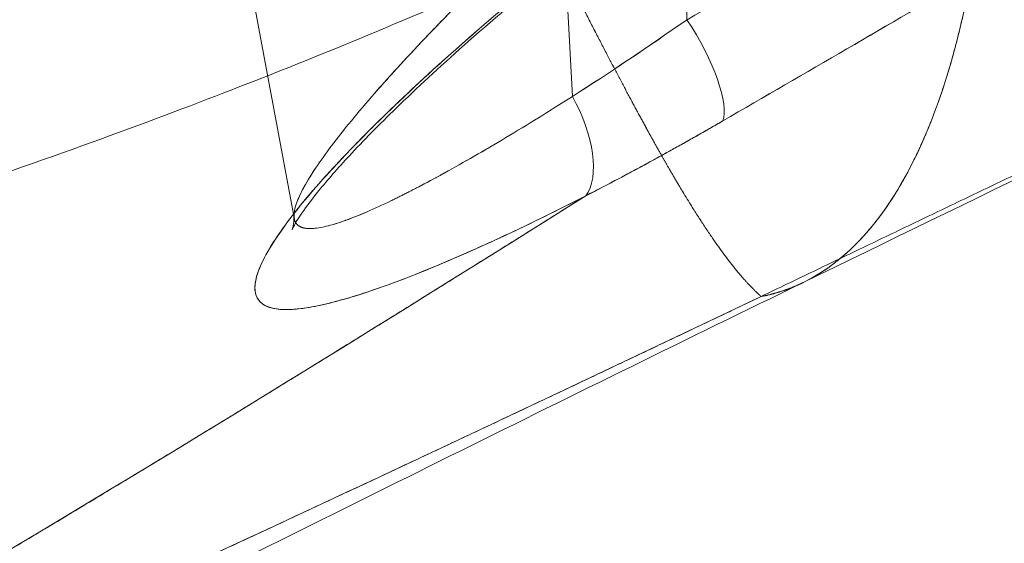
# Model space of a CAD drawing. Units: inches. Extents: x 2.7 to 24.6, y 1 to 23.5.
# Drawn here: x 6.7 to 7.2, y 16.2 to 16.4 of the extents above; entities that cross this region are included whole.
import ezdxf

# ---------------------------------------------------------------- set-up
doc = ezdxf.new("R2010")
doc.units = ezdxf.units.IN
doc.header["$MEASUREMENT"] = 0

msp = doc.modelspace()

# ---------------------------------------------------------------- linework, layer by layer
at = {"color": 0, "linetype": 'Continuous', "lineweight": 0}
for p, q in [((6.87033, 16.33437), (6.84013, 16.49611)), ((6.99339, 16.38633), (6.99023, 16.44654)), ((6.99023, 16.44654), (6.99339, 16.38633)), ((6.87033, 16.33437), (6.87033, 16.33437)), ((6.8707, 16.33239), (6.87033, 16.33437))]:
    msp.add_line(p, q, dxfattribs=at)
at = {"color": 0, "linetype": 'Continuous', "lineweight": 0, "extrusion": (2.19685e-16, 6.43411e-19, -1)}
msp.add_ellipse((-322.46019, 17.24805), major_axis=(329.45721, -6.41422), ratio=0.875273, start_param=-0.019603, end_param=-0.01937, dxfattribs=at)
at = {"color": 0, "linetype": 'Continuous', "lineweight": 0, "extrusion": (3.39559e-16, -9.01137e-17, -1)}
msp.add_ellipse((6.95432, 16.43093), major_axis=(-0.05684, -0.05645), ratio=0.066034, start_param=1.190266, end_param=1.435876, dxfattribs=at)
at = {"color": 0, "linetype": 'Continuous', "lineweight": 0}
for start_param in [0.216196, 0.216197]:
    msp.add_ellipse((7.03837, 16.40759), major_axis=(0.01972, -0.03408), ratio=0.289144, start_param=start_param, end_param=1.777977, dxfattribs=at)
at = {"color": 0, "linetype": 'Continuous', "lineweight": 0, "extrusion": (4.87605e-16, -2.55885e-16, -1)}
msp.add_ellipse((6.95252, 16.41699), major_axis=(-0.07853, -0.07831), ratio=0.123754, start_param=0.895511, end_param=1.066384, dxfattribs=at)
at = {"color": 0, "linetype": 'Continuous', "lineweight": 0, "extrusion": (4.66729e-16, -2.84596e-16, -1)}
msp.add_ellipse((6.96726, 16.42873), major_axis=(-0.09311, -0.09032), ratio=0.121939, start_param=0.822854, end_param=0.977587, dxfattribs=at)
at = {"color": 0, "linetype": 'Continuous', "lineweight": 0, "extrusion": (6.73153e-17, -8.88417e-17, -1)}
msp.add_ellipse((6.97795, 16.37463), major_axis=(0.01792, -0.03505), ratio=0.486235, start_param=-1.656958, end_param=-0.231093, dxfattribs=at)
at = {"color": 0, "linetype": 'Continuous', "lineweight": 0, "extrusion": (4.88897e-18, 2.61371e-16, -1)}
msp.add_ellipse((7.97738, 17.18046), major_axis=(-1.10602, -0.85236), ratio=0.062231, start_param=0.182419, end_param=0.26412, dxfattribs=at)
at = {"color": 0, "linetype": 'Continuous', "lineweight": 0, "extrusion": (3.47514e-16, -1.15311e-16, -1)}
msp.add_ellipse((6.99243, 16.40006), major_axis=(0.10401, 0.06716), ratio=0.097501, start_param=1.909723, end_param=2.194083, dxfattribs=at)
at = {"color": 0, "linetype": 'Continuous', "lineweight": 0, "extrusion": (9.32818e-17, 2.45323e-16, -1)}
msp.add_ellipse((7.00521, 16.41199), major_axis=(0.12103, 0.08012), ratio=0.103917, start_param=1.985893, end_param=2.23629, dxfattribs=at)
at = {"color": 0, "linetype": 'Continuous', "lineweight": 0, "extrusion": (1.78653e-16, 3.55407e-17, -1)}
msp.add_ellipse((7.02414, 16.43781), major_axis=(-0.1519, -0.10804), ratio=0.13272, start_param=-0.663571, end_param=-0.55778, dxfattribs=at)
at = {"color": 0, "linetype": 'Continuous', "lineweight": 0, "extrusion": (3.45172e-16, -1.34898e-16, -1)}
for start_param, end_param in [(0.096462, 0.159843), (0.083117, 0.09628), (0.09628, 0.096462)]:
    msp.add_ellipse((7.2208, 16.61533), major_axis=(-0.34909, -0.28522), ratio=0.098597, start_param=start_param, end_param=end_param, dxfattribs=at)
at = {"color": 0, "linetype": 'Continuous', "lineweight": 0, "extrusion": (3.85531e-16, -2.45248e-16, -1)}
msp.add_ellipse((6.93693, 16.36246), major_axis=(-0.05675, -0.03261), ratio=0.13021, start_param=-0.85427, end_param=-0.854239, dxfattribs=at)
at = {"color": 0, "linetype": 'Continuous', "lineweight": 0, "extrusion": (1.42374e-16, 9.04463e-17, -1)}
for start_param, end_param in [(0.05444, 0.258204), (0.028553, 0.05444)]:
    msp.add_ellipse((6.9099, 16.36345), major_axis=(-0.0381, -0.03344), ratio=0.290941, start_param=start_param, end_param=end_param, dxfattribs=at)
at = {"color": 0, "linetype": 'Continuous', "lineweight": 0, "extrusion": (1.462e-16, 8.42645e-17, -1)}
for start_param, end_param in [(0.057734, 0.269104), (0.030859, 0.057734)]:
    msp.add_ellipse((6.9071, 16.36124), major_axis=(-0.03529, -0.03124), ratio=0.301344, start_param=start_param, end_param=end_param, dxfattribs=at)
at = {"color": 0, "linetype": 'Continuous', "lineweight": 0, "extrusion": (-7.59346e-17, 2.96757e-16, -1)}
msp.add_ellipse((6.9124, 16.35364), major_axis=(-0.04007, -0.02362), ratio=0.246122, start_param=-0.70664, end_param=-0.466697, dxfattribs=at)
at = {"color": 0, "linetype": 'Continuous', "lineweight": 0, "extrusion": (-8.22963e-17, 3.20836e-16, -1)}
msp.add_ellipse((6.91045, 16.35184), major_axis=(-0.03798, -0.02186), ratio=0.247284, start_param=-0.728509, end_param=-0.479264, dxfattribs=at)
at = {"color": 0, "linetype": 'Continuous', "lineweight": 0}
for points, degree in [([(6.99463, 16.86252), (6.92138, 16.745), (6.84615, 16.62706), (6.77104, 16.50949), (6.69561, 16.39183), (6.61903, 16.27381)], 5), ([(7.07663, 16.29807), (7.16915, 16.34252), (7.26175, 16.38687), (7.35445, 16.43103), (7.44726, 16.47494), (7.54018, 16.51851)], 5), ([(7.54018, 16.51851), (7.44726, 16.47494), (7.35445, 16.43103), (7.26175, 16.38687), (7.16915, 16.34252), (7.07663, 16.29807)], 5), ([(7.54018, 16.51851), (7.39695, 16.45135), (7.24387, 16.37648), (7.09522, 16.30425)], 3), ([(7.04396, 16.42018), (7.08041, 16.44129), (7.11684, 16.46245), (7.15323, 16.48371)], 3), ([(7.03274, 16.36028), (7.0249, 16.37413), (7.01616, 16.3903), (7.00667, 16.40842), (6.99659, 16.42812), (6.98607, 16.44899)], 5), ([(6.98607, 16.44898), (6.99659, 16.42811), (7.00667, 16.40842), (7.01616, 16.3903), (7.0249, 16.37412), (7.03274, 16.36028)], 5), ([(7.05974, 16.37553), (7.09626, 16.3967), (7.13277, 16.4179), (7.16924, 16.43918)], 3), ([(7.05974, 16.37553), (7.09628, 16.3967), (7.13278, 16.41791), (7.16924, 16.43918)], 3), ([(7.16924, 16.43918), (7.15806, 16.37843), (7.13534, 16.32375), (7.09522, 16.30425)], 3), ([(7.04396, 16.42018), (7.02659, 16.40802), (7.00971, 16.39674), (6.99339, 16.38633)], 3), ([(6.99339, 16.38633), (6.98326, 16.37987), (6.97346, 16.37381), (6.96402, 16.36817)], 3), ([(6.99339, 16.38633), (6.98325, 16.37986), (6.97345, 16.37381), (6.96402, 16.36817)], 3), ([(7.03274, 16.36028), (7.03274, 16.36028), (7.03274, 16.36028), (7.03274, 16.36028), (7.03274, 16.36028), (7.03274, 16.36028)], 5), ([(7.03274, 16.36028), (7.03274, 16.36028), (7.03274, 16.36028), (7.03274, 16.36028), (7.03274, 16.36028), (7.03274, 16.36028)], 5), ([(6.93703, 16.35262), (6.92855, 16.34795), (6.92062, 16.34381), (6.91331, 16.34028)], 3), ([(6.9993, 16.34251), (6.90041, 16.28038), (6.80107, 16.21885), (6.70095, 16.1586), (6.59973, 16.1003), (6.49707, 16.04462)], 5), ([(6.49707, 16.04462), (6.66816, 16.13742), (6.83448, 16.23896), (6.9993, 16.34251)], 3), ([(6.87062, 16.33475), (6.87074, 16.33605), (6.87109, 16.33754), (6.87168, 16.33922)], 3), ([(6.87058, 16.33395), (6.87058, 16.33421), (6.8706, 16.33447), (6.87062, 16.33474)], 3), ([(6.87062, 16.33474), (6.87062, 16.33474), (6.87062, 16.33475), (6.87062, 16.33475)], 3), ([(6.89322, 16.33163), (6.89051, 16.33066), (6.888, 16.32987), (6.8857, 16.32928)], 3), ([(7.09522, 16.30425), (7.0894, 16.30142), (7.08321, 16.29933), (7.07663, 16.29807)], 3), ([(7.07663, 16.29807), (7.08058, 16.29882), (7.08441, 16.29983), (7.08812, 16.30107), (7.09173, 16.30255), (7.09522, 16.30425)], 5), ([(7.09522, 16.30425), (7.09522, 16.30424), (7.09521, 16.30424), (7.09521, 16.30424)], 3), ([(6.51517, 16.03957), (6.62764, 16.08917), (6.7408, 16.14035), (6.85389, 16.19257), (6.9661, 16.24532), (7.07663, 16.29807)], 5), ([(7.07663, 16.29807), (6.8924, 16.21016), (6.70261, 16.12224), (6.51517, 16.03957)], 3)]:
    msp.add_open_spline(points, degree=degree, dxfattribs=at)
for points, degree, knots in [([(6.61903, 16.27381), (6.62654, 16.28538), (6.63403, 16.29695), (6.64152, 16.30852), (6.649, 16.32008), (6.65648, 16.33165), (6.66394, 16.34321), (6.67141, 16.35477), (6.67886, 16.36633), (6.68631, 16.37788), (6.69375, 16.38943), (6.70119, 16.40099), (6.70861, 16.41254), (6.71604, 16.42409), (6.72346, 16.43563), (6.73088, 16.44718), (6.73829, 16.45872), (6.74569, 16.47027), (6.75309, 16.48181), (6.76049, 16.49335), (6.76789, 16.50489), (6.77527, 16.51643), (6.78266, 16.52797), (6.79004, 16.53951), (6.79742, 16.55105), (6.80479, 16.56258), (6.81216, 16.57412), (6.81952, 16.58566), (6.82689, 16.59719), (6.83425, 16.60873), (6.8416, 16.62026), (6.84895, 16.6318), (6.85629, 16.64333), (6.86363, 16.65486), (6.87097, 16.6664), (6.8783, 16.67793), (6.88562, 16.68947), (6.89295, 16.701), (6.90026, 16.71254), (6.90756, 16.72407), (6.91487, 16.73561), (6.92216, 16.74714), (6.92945, 16.75868), (6.93673, 16.77021), (6.944, 16.78175), (6.95126, 16.79329), (6.95852, 16.80483), (6.96577, 16.81636), (6.97299, 16.8279), (6.98022, 16.83944), (6.98743, 16.85099), (6.99463, 16.86252)], 3, [-1, -1, -1, -1, -0.941172, -0.941172, -0.941172, -0.882359, -0.882359, -0.882359, -0.823556, -0.823556, -0.823556, -0.764759, -0.764759, -0.764759, -0.705963, -0.705963, -0.705963, -0.647167, -0.647167, -0.647167, -0.58837, -0.58837, -0.58837, -0.529569, -0.529569, -0.529569, -0.470764, -0.470764, -0.470764, -0.411954, -0.411954, -0.411954, -0.353139, -0.353139, -0.353139, -0.294317, -0.294317, -0.294317, -0.235486, -0.235486, -0.235486, -0.176644, -0.176644, -0.176644, -0.117786, -0.117786, -0.117786, -0.058907, -0.058907, -0.058907, 0, 0, 0, 0]), ([(7.06337, 16.55711), (7.01707, 16.54067), (6.97511, 16.52702), (6.88829, 16.49876), (6.84175, 16.48371), (6.7537, 16.45597), (6.71243, 16.44339), (6.64831, 16.4242), (6.62281, 16.41651), (6.55881, 16.39728), (6.52332, 16.38664), (6.41753, 16.35663), (6.34566, 16.33813), (6.28119, 16.32641)], 3, [0, 0, 0, 0, 0.163509, 0.163509, 0.361691, 0.361691, 0.512665, 0.512665, 0.659825, 0.659825, 0.818665, 0.818665, 1.11097, 1.11097, 1.11097, 1.11097]), ([(7.12071, 16.54042), (7.09473, 16.5244), (7.06902, 16.50703), (7.04351, 16.48849), (7.01728, 16.46943), (6.99276, 16.45024), (6.96991, 16.43116), (6.94547, 16.41075), (6.92436, 16.39166), (6.90654, 16.37406), (6.88731, 16.35506), (6.87316, 16.33902), (6.86409, 16.32593), (6.8547, 16.31236), (6.85143, 16.30294), (6.85432, 16.29748), (6.85711, 16.29221), (6.86543, 16.29102), (6.87935, 16.29365), (6.89241, 16.29612), (6.90953, 16.30179), (6.93078, 16.31052), (6.95104, 16.31884), (6.97388, 16.32947), (6.9993, 16.34251)], 3, [0, 0, 0, 0, 0.125, 0.125, 0.125, 0.25, 0.25, 0.25, 0.375, 0.375, 0.375, 0.5, 0.5, 0.5, 0.625, 0.625, 0.625, 0.75, 0.75, 0.75, 0.875, 0.875, 0.875, 1, 1, 1, 1]), ([(7.12071, 16.54042), (7.09484, 16.52447), (7.06928, 16.5072), (7.03126, 16.4796), (7.01853, 16.47002), (6.99389, 16.45083), (6.98194, 16.44119), (6.95879, 16.42188), (6.9476, 16.41221), (6.93146, 16.39769), (6.92619, 16.39286), (6.91614, 16.38342), (6.91132, 16.37878), (6.9021, 16.36968), (6.8977, 16.36521), (6.88938, 16.35648), (6.88542, 16.35219), (6.87457, 16.33991), (6.86862, 16.33247), (6.85941, 16.31915), (6.85618, 16.31324), (6.85378, 16.30612), (6.85336, 16.304), (6.8533, 16.30029), (6.85365, 16.29868), (6.85587, 16.29469), (6.85882, 16.29314), (6.86526, 16.29229), (6.86776, 16.29225), (6.87332, 16.29265), (6.87639, 16.29308), (6.8864, 16.29501), (6.8942, 16.29716), (6.91155, 16.30292), (6.92101, 16.3065), (6.94138, 16.31488), (6.95236, 16.31973), (6.97518, 16.3304), (6.98703, 16.33622), (6.9993, 16.34251)], 3, [0, 0, 0, 0, 0.00238543, 0.00238543, 0.00357815, 0.00357815, 0.00477087, 0.00477087, 0.00596358, 0.00596358, 0.00655994, 0.00655994, 0.0071563, 0.0071563, 0.00775266, 0.00775266, 0.00834902, 0.00834902, 0.00954173, 0.00954173, 0.01073445, 0.01073445, 0.01133081, 0.01133081, 0.01192717, 0.01192717, 0.01311988, 0.01311988, 0.01371624, 0.01371624, 0.0143126, 0.0143126, 0.01550531, 0.01550531, 0.01669803, 0.01669803, 0.01789075, 0.01789075, 0.01908346, 0.01908346, 0.01908346, 0.01908346]), ([(7.11919, 16.53818), (7.08943, 16.51982), (7.05884, 16.49885), (7.00086, 16.4556), (6.97248, 16.43262), (6.93679, 16.40115), (6.9265, 16.39169), (6.90947, 16.37525), (6.90235, 16.36805), (6.8908, 16.35568), (6.88607, 16.35031), (6.87885, 16.34152), (6.87607, 16.33783), (6.87236, 16.33244), (6.87113, 16.33039), (6.86993, 16.32814), (6.86969, 16.32756), (6.86969, 16.32756)], 3, [0, 0, 0, 0, 0.1091129, 0.1091129, 0.2171677, 0.2171677, 0.2642239, 0.2642239, 0.3029957, 0.3029957, 0.3359372, 0.3359372, 0.3637031, 0.3637031, 0.386621, 0.386621, 0.4025446, 0.4025446, 0.4025446, 0.4025446]), ([(6.98607, 16.44899), (6.94355, 16.43028), (6.90155, 16.4123), (6.8605, 16.39606), (6.82461, 16.38187), (6.78188, 16.36585), (6.73264, 16.3489), (6.6586, 16.3234), (6.57224, 16.29557), (6.47761, 16.27372)], 3, [0, 0, 0, 0, 0.25, 0.25, 0.25, 0.5, 0.5, 0.5, 1, 1, 1, 1]), ([(6.47761, 16.27372), (6.57224, 16.29557), (6.6586, 16.3234), (6.73264, 16.3489), (6.78188, 16.36585), (6.82461, 16.38187), (6.8605, 16.39606), (6.90155, 16.4123), (6.94355, 16.43028), (6.98607, 16.44899)], 3, [-1, -1, -1, -1, -0.5, -0.5, -0.5, -0.25, -0.25, -0.25, 0, 0, 0, 0]), ([(7.09522, 16.30425), (7.1063, 16.30963), (7.11628, 16.31726), (7.12521, 16.32683), (7.13314, 16.33808), (7.14834, 16.36551), (7.15526, 16.38222), (7.16099, 16.40037), (7.16562, 16.41951), (7.16924, 16.43918)], 5, [-1.760312, -1.760312, -1.760312, -1.760312, -1.760312, -1.760312, -1, -1, -1, -1, -0.108779, -0.108779, -0.108779, -0.108779, -0.108779, -0.108779]), ([(6.92975, 16.41345), (6.93305, 16.41691), (6.93647, 16.42043), (6.93994, 16.42397), (6.94095, 16.425), (6.94196, 16.42603), (6.94298, 16.42706)], 3, [-1, -1, -1, -1, -0.22526, -0.22526, -0.22526, 0, 0, 0, 0]), ([(7.04396, 16.42018), (7.02661, 16.40803), (7.00973, 16.39675), (6.99339, 16.38633), (6.99339, 16.38633), (6.99339, 16.38633), (6.99339, 16.38633)], 3, [-1, -1, -1, -1, 0, 0, 0, 0.000046, 0.000046, 0.000046, 0.000046]), ([(6.90608, 16.38765), (6.90887, 16.39084), (6.91178, 16.3941), (6.9148, 16.39742), (6.91864, 16.40165), (6.92266, 16.40598), (6.92686, 16.41041), (6.92781, 16.41142), (6.92877, 16.41243), (6.92975, 16.41345)], 3, [-1, -1, -1, -1, -0.609649, -0.609649, -0.609649, -0.112973, -0.112973, -0.112973, 0, 0, 0, 0]), ([(6.90608, 16.38765), (6.90968, 16.39177), (6.91346, 16.39598), (6.91741, 16.40028), (6.92136, 16.40458), (6.92547, 16.40898), (6.92975, 16.41345)], 3, [-0.40625001, -0.40625001, -0.40625001, -0.40625001, -0.375, -0.375, -0.375, -0.34375, -0.34375, -0.34375, -0.34375]), ([(6.99931, 16.34251), (7.009, 16.34747), (7.01898, 16.35275), (7.02906, 16.35826), (7.03913, 16.36376), (7.04936, 16.36952), (7.05974, 16.37553)], 3, [0, 0, 0, 0, 0.5, 0.5, 0.5, 1, 1, 1, 1]), ([(7.03274, 16.36028), (7.0338, 16.35841), (7.03484, 16.35659), (7.03587, 16.35481), (7.03687, 16.35307), (7.05209, 16.32705), (7.0627, 16.31207), (7.07006, 16.30393), (7.07458, 16.3001), (7.07663, 16.29807)], 5, [0.930479, 0.930479, 0.930479, 0.930479, 0.930479, 0.930479, 1, 1, 1, 1, 2, 2, 2, 2, 2, 2]), ([(7.07663, 16.29807), (7.07458, 16.3001), (7.07006, 16.30393), (7.0627, 16.31207), (7.05209, 16.32705), (7.03687, 16.35307), (7.03587, 16.35481), (7.03484, 16.35659), (7.0338, 16.35841), (7.03274, 16.36028)], 5, [0, 0, 0, 0, 0, 0, 1, 1, 1, 1, 1.069521, 1.069521, 1.069521, 1.069521, 1.069521, 1.069521]), ([(6.87168, 16.33922), (6.87302, 16.34304), (6.87562, 16.34792), (6.87931, 16.35355), (6.87956, 16.35394), (6.87982, 16.35433), (6.88009, 16.35473)], 3, [-1, -1, -1, -1, -0.064581, -0.064581, -0.064581, 0, 0, 0, 0]), ([(6.87168, 16.33922), (6.8724, 16.34126), (6.87346, 16.34358), (6.87488, 16.3462), (6.8763, 16.34882), (6.87804, 16.35166), (6.88009, 16.35473)], 3, [-0.5624994, -0.5624994, -0.5624994, -0.5624994, -0.53125, -0.53125, -0.53125, -0.50001088, -0.50001088, -0.50001088, -0.50001088]), ([(6.90285, 16.33548), (6.89932, 16.33394), (6.89602, 16.33263), (6.89299, 16.33155), (6.89036, 16.33061), (6.88793, 16.32985), (6.8857, 16.32928)], 3, [-1, -1, -1, -1, -0.464986, -0.464986, -0.464986, 0, 0, 0, 0]), ([(6.90285, 16.33548), (6.89957, 16.33405), (6.89649, 16.33281), (6.89362, 16.33178), (6.89349, 16.33173), (6.89335, 16.33168), (6.89322, 16.33163)], 3, [-0.78125001, -0.78125001, -0.78125001, -0.78125001, -0.75, -0.75, -0.75, -0.74852357, -0.74852357, -0.74852357, -0.74852357]), ([(6.86969, 16.32756), (6.86969, 16.32756), (6.8697, 16.32758), (6.86977, 16.32777), (6.86995, 16.32829), (6.87036, 16.33029), (6.87058, 16.33181), (6.87058, 16.3338)], 3, [0.40254457, 0.40254457, 0.40254457, 0.40254457, 0.40509609, 0.40509609, 0.41814159, 0.41814159, 0.43175539, 0.43175539, 0.43175539, 0.43175539]), ([(6.87924, 16.32811), (6.8783, 16.32804), (6.87743, 16.32803), (6.87663, 16.32808), (6.87584, 16.32813), (6.87512, 16.32825), (6.87447, 16.32843), (6.87318, 16.32879), (6.8722, 16.32942), (6.87154, 16.33034)], 3, [-0.68749999, -0.68749999, -0.68749999, -0.68749999, -0.671875, -0.671875, -0.671875, -0.65625, -0.65625, -0.65625, -0.62500001, -0.62500001, -0.62500001, -0.62500001]), ([(7.09522, 16.30425), (6.99303, 16.25457), (6.89568, 16.20593), (6.69435, 16.10633), (6.60026, 16.06081), (6.50107, 16.01144)], 3, [0, 0, 0, 0, 0.3687611, 0.3687611, 0.7177586, 0.7177586, 0.7177586, 0.7177586])]:
    msp.add_open_spline(points, degree=degree, knots=knots, dxfattribs=at)
msp.add_rational_spline([(6.9993, 16.34251), (7.01882, 16.35252), (7.03894, 16.36348), (7.05974, 16.37553)], [0.999999817013, 0.999999805882, 0.999999794378, 0.999999782344], degree=3, dxfattribs=at)
for points, weights, knots in [([(6.93703, 16.35262), (6.93678, 16.35248), (6.93653, 16.35235), (6.92805, 16.34769), (6.92038, 16.34369), (6.91331, 16.34028)], [0.999999938262, 0.999999938338, 0.999999938413, 0.999999940975, 0.999999943361, 0.999999945638], [-0.016732729, -0.016732729, -0.016732729, -0.016732729, -0.016698031, -0.016698031, -0.015550172, -0.015550172, -0.015550172, -0.015550172]), ([(6.87924, 16.32811), (6.87914, 16.32811), (6.87905, 16.3281), (6.87533, 16.32785), (6.87282, 16.32856), (6.87154, 16.33034)], [0.999999885522, 0.999999885626, 0.99999988573, 0.999999889996, 0.999999893401, 0.99999989595], [-0.013149434, -0.013149434, -0.013149434, -0.013149434, -0.013119882, -0.013119882, -0.01192798, -0.01192798, -0.01192798, -0.01192798])]:
    msp.add_rational_spline(points, weights, degree=3, knots=knots, dxfattribs=at)

doc.saveas('drawing.dxf')
